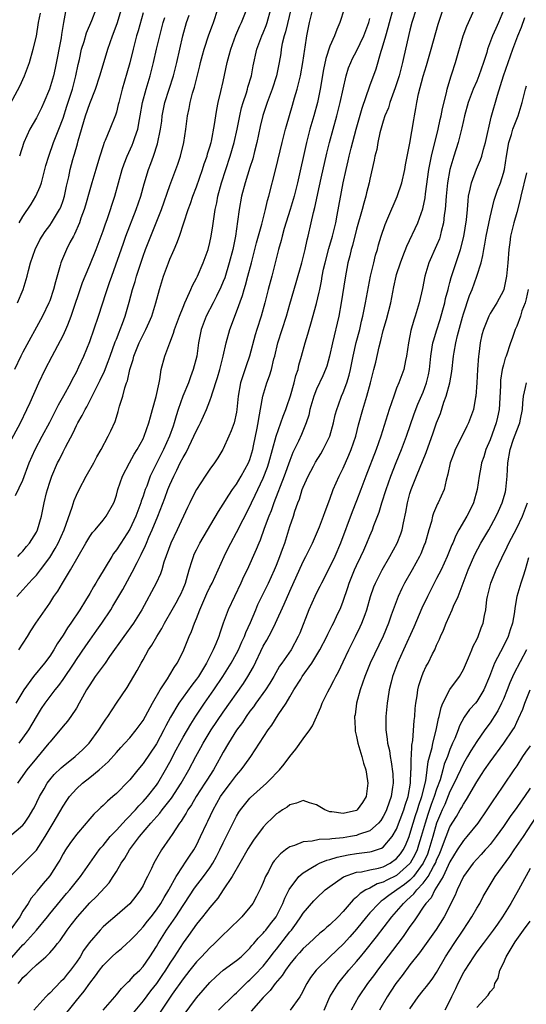
# Model space of a CAD drawing. Units: inches. Extents: x 2503930 to 2505000, y 1551000 to 1554000.
# Drawn here: x 2504841 to 2504916, y 1551540 to 1551687 of the extents above; entities that cross this region are included whole.
import ezdxf

# ---------------------------------------------------------------- set-up
doc = ezdxf.new("R2010")
doc.units = ezdxf.units.IN
doc.header["$MEASUREMENT"] = 0
doc.layers.add('LD25021551_2ft', color=54, linetype='Continuous')

msp = doc.modelspace()

# ---------------------------------------------------------------- linework, layer by layer
at = {"layer": 'LD25021551_2ft'}
for points, elevation in [([(2504839, 1551546.47), (2504841, 1551548.79), (2504841.21, 1551549), (2504843, 1551551), (2504844.65, 1551553), (2504845, 1551553.45), (2504846.61, 1551555.39), (2504847.53, 1551556.47), (2504848.01, 1551557), (2504849.63, 1551559), (2504851, 1551561), (2504852.4, 1551563), (2504852.66, 1551563.34), (2504853, 1551563.69), (2504854.09, 1551565), (2504855, 1551565.95), (2504855.95, 1551567), (2504856.44, 1551567.56), (2504857, 1551568.09), (2504857.43, 1551568.57), (2504857.84, 1551569), (2504858.37, 1551569.63), (2504859, 1551570.24), (2504859.66, 1551571), (2504861, 1551572.71), (2504861.2, 1551573), (2504862.38, 1551575), (2504863, 1551576.14), (2504863.98, 1551578.02), (2504864.51, 1551579), (2504865, 1551579.89), (2504866.14, 1551581.86), (2504866.93, 1551583.07), (2504868.22, 1551585), (2504869.61, 1551587), (2504870.95, 1551589), (2504872.21, 1551591), (2504873, 1551592.44), (2504873.29, 1551593), (2504873.81, 1551594.19), (2504874.2, 1551595), (2504874.41, 1551595.59), (2504875.1, 1551597.1), (2504875.88, 1551599), (2504876.22, 1551599.78), (2504877.78, 1551603), (2504878.7, 1551605), (2504879, 1551605.7), (2504879.52, 1551607), (2504879.9, 1551608.1), (2504880.24, 1551609), (2504881, 1551611.47), (2504881.52, 1551613), (2504881.76, 1551613.76), (2504882.2, 1551615), (2504882.43, 1551615.57), (2504882.86, 1551617), (2504883, 1551617.36), (2504883.73, 1551619), (2504884.53, 1551620.53), (2504884.86, 1551621.14), (2504885.63, 1551622.37), (2504885.99, 1551623), (2504886.99, 1551625), (2504887.55, 1551627), (2504887.81, 1551628.19), (2504888.03, 1551629), (2504888.28, 1551629.72), (2504888.75, 1551631), (2504889, 1551631.57), (2504889.52, 1551633), (2504889.87, 1551634.13), (2504890.07, 1551635), (2504890.49, 1551637), (2504890.96, 1551639.04), (2504891.47, 1551641), (2504891.75, 1551642.25), (2504891.95, 1551643), (2504892.36, 1551645), (2504893.11, 1551649), (2504893.57, 1551651), (2504893.85, 1551652.15), (2504894.11, 1551653), (2504894.29, 1551653.71), (2504894.68, 1551655), (2504895.26, 1551656.74), (2504895.69, 1551657.69), (2504897.09, 1551660.91), (2504897.76, 1551663), (2504898.23, 1551665), (2504898.34, 1551665.66), (2504899, 1551668.93), (2504899.56, 1551672.44), (2504899.66, 1551673), (2504899.89, 1551674.11), (2504900.04, 1551675), (2504900.3, 1551676.3), (2504900.98, 1551678.98), (2504901.46, 1551680.54), (2504902.19, 1551683), (2504903.23, 1551686.77), (2504903.98, 1551689)], 7670), ([(2504839.02, 1551558.98), (2504841, 1551560.93), (2504843, 1551562.96), (2504844.31, 1551565), (2504845.53, 1551567), (2504847, 1551569.56), (2504847.57, 1551570.43), (2504847.98, 1551571), (2504849, 1551572.15), (2504849.92, 1551573), (2504851, 1551573.85), (2504852.42, 1551575), (2504853.77, 1551576.23), (2504855, 1551577.62), (2504855.66, 1551578.34), (2504856.28, 1551579), (2504857, 1551579.8), (2504857.98, 1551581), (2504859, 1551582.42), (2504859.72, 1551583.72), (2504860.39, 1551585), (2504861.57, 1551587), (2504862.67, 1551588.67), (2504863, 1551589.22), (2504863.65, 1551590.35), (2504864.11, 1551591), (2504865, 1551592.76), (2504865.11, 1551593), (2504865.93, 1551595), (2504866.27, 1551595.73), (2504866.72, 1551597), (2504867, 1551597.69), (2504867.49, 1551599), (2504868.56, 1551601.44), (2504869, 1551602.37), (2504869.33, 1551603), (2504870.26, 1551605), (2504871.14, 1551607), (2504871.75, 1551608.25), (2504872.13, 1551609), (2504873, 1551610.56), (2504875, 1551614.48), (2504875.23, 1551615), (2504875.82, 1551616.18), (2504876.18, 1551617), (2504877, 1551618.72), (2504877.65, 1551620.35), (2504877.86, 1551621), (2504878.97, 1551625.03), (2504879.66, 1551627), (2504879.99, 1551628.01), (2504880.38, 1551629), (2504880.53, 1551629.47), (2504881.08, 1551631.08), (2504881.63, 1551633), (2504881.91, 1551634.09), (2504882.22, 1551635), (2504882.36, 1551635.64), (2504882.76, 1551637), (2504883.28, 1551639), (2504883.68, 1551640.32), (2504883.87, 1551641), (2504884.14, 1551641.86), (2504885, 1551644.89), (2504885.4, 1551646.6), (2504885.47, 1551647), (2504885.74, 1551648.26), (2504885.85, 1551649), (2504886.06, 1551650.06), (2504886.27, 1551651), (2504886.84, 1551653.16), (2504887.39, 1551655), (2504887.87, 1551657), (2504888.11, 1551658.11), (2504888.99, 1551663), (2504889.42, 1551665), (2504889.73, 1551666.27), (2504889.89, 1551667), (2504890.19, 1551668.19), (2504890.95, 1551671), (2504891.85, 1551674.15), (2504893, 1551677.5), (2504893.94, 1551680.06), (2504894.69, 1551682.69), (2504894.8, 1551683), (2504895, 1551683.67), (2504895.37, 1551685), (2504895.75, 1551686.25), (2504895.93, 1551687), (2504896.47, 1551689)], 7674), ([(2504899.91, 1551689), (2504899.3, 1551687), (2504899, 1551685.86), (2504898.07, 1551681.93), (2504897.88, 1551681), (2504897.36, 1551679), (2504896.79, 1551677.21), (2504895.99, 1551675), (2504895.76, 1551674.24), (2504895.25, 1551673), (2504895, 1551672.22), (2504894.49, 1551670.49), (2504894.16, 1551669), (2504894.01, 1551667.99), (2504893.75, 1551667), (2504893.64, 1551666.36), (2504893, 1551663.55), (2504892.89, 1551663), (2504892.51, 1551661.49), (2504892.4, 1551661), (2504892.07, 1551659.93), (2504891.84, 1551659), (2504891, 1551656.05), (2504890.39, 1551653.61), (2504890.19, 1551653), (2504889.97, 1551652.03), (2504889.7, 1551651), (2504889.28, 1551648.72), (2504888.7, 1551645), (2504888.32, 1551643), (2504887.38, 1551639), (2504886.96, 1551637), (2504886.52, 1551635.48), (2504886.36, 1551635), (2504885.94, 1551634.06), (2504885, 1551632.07), (2504884.58, 1551631), (2504884.01, 1551629), (2504883.83, 1551628.17), (2504883.44, 1551627), (2504882.73, 1551625.27), (2504882.28, 1551624.28), (2504881.45, 1551622.55), (2504881, 1551621.39), (2504880.16, 1551619), (2504878.61, 1551615), (2504878.19, 1551613.81), (2504877.84, 1551613), (2504877.16, 1551611.16), (2504876.56, 1551609.44), (2504876.36, 1551609), (2504875.97, 1551608.03), (2504874.58, 1551605), (2504874.07, 1551603.93), (2504873.67, 1551603), (2504871.75, 1551599), (2504871.01, 1551596.99), (2504870.49, 1551595.51), (2504870.33, 1551595), (2504869.89, 1551593.89), (2504869.5, 1551593), (2504868.48, 1551591), (2504867.29, 1551589), (2504867, 1551588.58), (2504866.31, 1551587.69), (2504864.38, 1551585), (2504863.11, 1551582.89), (2504862.41, 1551581.59), (2504862.12, 1551581), (2504861, 1551578.92), (2504859, 1551575.97), (2504858.2, 1551575), (2504857, 1551573.51), (2504856.76, 1551573.24), (2504855, 1551571.45), (2504854.48, 1551571), (2504853.67, 1551570.33), (2504853, 1551569.64), (2504852.66, 1551569.34), (2504852.32, 1551569), (2504851.62, 1551568.38), (2504850.7, 1551567.3), (2504850.47, 1551567), (2504849, 1551565.32), (2504848.02, 1551563.98), (2504847.36, 1551563), (2504847, 1551562.41), (2504846.51, 1551561.49), (2504846.22, 1551561), (2504845, 1551559.12), (2504844.03, 1551557.97), (2504843.14, 1551556.86), (2504843, 1551556.68), (2504842.22, 1551555.78), (2504841.77, 1551555), (2504841, 1551553.85), (2504840.51, 1551553), (2504839.08, 1551551)], 7672), ([(2504881.17, 1551689.17), (2504880.37, 1551685.63), (2504880.15, 1551685), (2504879.87, 1551683.87), (2504879.72, 1551683), (2504879.63, 1551682.37), (2504879.41, 1551681), (2504879, 1551679), (2504878.34, 1551677), (2504877.58, 1551675), (2504876.94, 1551673.06), (2504876.57, 1551671.43), (2504876.06, 1551669), (2504875.7, 1551667.7), (2504875.43, 1551666.57), (2504875, 1551665.29), (2504874.31, 1551663), (2504873.77, 1551661), (2504873.39, 1551659), (2504873.17, 1551657.17), (2504872.85, 1551655), (2504872.43, 1551653), (2504871.92, 1551651), (2504871.24, 1551648.76), (2504871, 1551648.17), (2504870.65, 1551647.35), (2504870.02, 1551645.98), (2504869.49, 1551645), (2504868.46, 1551643), (2504867.71, 1551641), (2504867.31, 1551639), (2504867.04, 1551637), (2504866.53, 1551635), (2504866.1, 1551633.9), (2504865.81, 1551633), (2504864.98, 1551631), (2504864.27, 1551629), (2504863.96, 1551628.04), (2504863.67, 1551627), (2504863.49, 1551626.51), (2504862.97, 1551625), (2504862.06, 1551623), (2504861.7, 1551622.3), (2504860.07, 1551619), (2504859.54, 1551617.54), (2504859.32, 1551617), (2504859, 1551616.01), (2504858.73, 1551615.27), (2504858.66, 1551615), (2504858.19, 1551613.81), (2504857.9, 1551613), (2504857, 1551611.08), (2504855.64, 1551609), (2504855, 1551607.96), (2504854.58, 1551607.42), (2504854.3, 1551607), (2504852.32, 1551603.68), (2504851.94, 1551603), (2504851.58, 1551602.42), (2504851, 1551601.41), (2504850.36, 1551600.36), (2504849.5, 1551599), (2504848.18, 1551597), (2504847.69, 1551596.31), (2504847, 1551595.18), (2504846.13, 1551593.87), (2504845.63, 1551593), (2504845, 1551592.03), (2504844.23, 1551591), (2504842.59, 1551589), (2504841.13, 1551587), (2504839.93, 1551585)], 7682), ([(2504840.07, 1551601), (2504841, 1551601.98), (2504841.88, 1551603), (2504842.43, 1551603.57), (2504843, 1551604.2), (2504843.64, 1551605), (2504845, 1551606.82), (2504845.84, 1551608.16), (2504846.28, 1551609), (2504847.17, 1551611), (2504848.36, 1551614.36), (2504848.65, 1551615.35), (2504849, 1551616.16), (2504849.4, 1551617), (2504850.45, 1551619), (2504851.6, 1551621), (2504852.09, 1551621.91), (2504852.73, 1551623), (2504853.79, 1551625), (2504854.18, 1551625.82), (2504854.8, 1551627.2), (2504855, 1551627.87), (2504855.29, 1551628.71), (2504855.49, 1551629.49), (2504855.95, 1551631), (2504856.26, 1551632.26), (2504856.53, 1551633), (2504856.67, 1551633.33), (2504857.01, 1551635), (2504857.49, 1551636.51), (2504857.6, 1551637), (2504858.42, 1551639), (2504859, 1551640.22), (2504859.28, 1551640.72), (2504859.42, 1551641), (2504859.91, 1551642.09), (2504860.3, 1551643), (2504860.92, 1551645), (2504861.45, 1551647), (2504862.07, 1551649), (2504862.8, 1551651), (2504863, 1551651.52), (2504863.47, 1551652.53), (2504863.66, 1551653), (2504864.08, 1551653.92), (2504864.45, 1551655), (2504865.75, 1551659), (2504866.1, 1551659.9), (2504866.47, 1551661), (2504867, 1551662.39), (2504867.89, 1551665), (2504868.15, 1551665.85), (2504868.58, 1551667), (2504868.66, 1551667.34), (2504869, 1551668.37), (2504869.19, 1551669), (2504869.24, 1551669.24), (2504869.7, 1551671.7), (2504869.88, 1551673), (2504870.03, 1551673.97), (2504870.26, 1551675), (2504870.67, 1551676.67), (2504871, 1551678.15), (2504871.6, 1551681), (2504871.91, 1551682.09), (2504872.13, 1551683), (2504872.9, 1551685.1), (2504873.5, 1551686.5), (2504873.75, 1551687), (2504874.53, 1551689)], 7686), ([(2504840.19, 1551645), (2504841.03, 1551647), (2504841.62, 1551649), (2504841.82, 1551649.82), (2504842.14, 1551651), (2504842.82, 1551653), (2504843.54, 1551654.46), (2504843.87, 1551655), (2504844.32, 1551655.68), (2504845, 1551656.57), (2504845.28, 1551657), (2504846.48, 1551659), (2504846.65, 1551659.35), (2504847, 1551660.31), (2504847.22, 1551661), (2504847.53, 1551662.47), (2504847.86, 1551663.86), (2504848.09, 1551665), (2504848.48, 1551666.48), (2504848.62, 1551667), (2504848.72, 1551667.28), (2504849.17, 1551668.83), (2504849.29, 1551669.29), (2504850.36, 1551673), (2504851, 1551674.85), (2504851.87, 1551677), (2504852.52, 1551679), (2504853, 1551680.66), (2504853.73, 1551683), (2504854.43, 1551685), (2504855.13, 1551686.87), (2504855.78, 1551689)], 7696), ([(2504889.15, 1551689), (2504888.48, 1551687), (2504888.02, 1551685.98), (2504887.67, 1551685), (2504887, 1551683.46), (2504886.4, 1551681.6), (2504886.06, 1551679.94), (2504885.56, 1551677), (2504885.12, 1551675), (2504884.58, 1551673), (2504884.01, 1551671), (2504883.5, 1551669), (2504882.12, 1551663), (2504881.62, 1551661), (2504881.05, 1551659), (2504880.16, 1551656.16), (2504879.83, 1551655), (2504879.68, 1551654.32), (2504879.3, 1551653), (2504878.82, 1551651), (2504878.3, 1551649), (2504877.77, 1551647), (2504877.26, 1551645), (2504876.71, 1551643), (2504876.04, 1551641), (2504875.8, 1551640.2), (2504874.95, 1551637), (2504874.43, 1551635.57), (2504873.89, 1551633.89), (2504873.59, 1551633), (2504873.24, 1551631), (2504873.06, 1551629), (2504873, 1551628.63), (2504872.63, 1551627), (2504872.21, 1551625.79), (2504871.83, 1551625), (2504871, 1551623.11), (2504870.94, 1551623), (2504870.22, 1551621.78), (2504869.69, 1551621), (2504869, 1551620.07), (2504868.31, 1551619), (2504867, 1551617.03), (2504866.31, 1551615.69), (2504865.99, 1551615), (2504865.66, 1551614.34), (2504864.12, 1551611), (2504863.17, 1551609), (2504862.13, 1551606.13), (2504861.81, 1551605), (2504861.62, 1551604.38), (2504860.97, 1551603), (2504858.79, 1551599), (2504857.54, 1551597), (2504856.1, 1551595), (2504853.98, 1551591.98), (2504853.31, 1551591), (2504851.83, 1551589), (2504851, 1551587.76), (2504850.72, 1551587.28), (2504850.52, 1551587), (2504849.92, 1551585.92), (2504849.44, 1551585), (2504849, 1551584.25), (2504848.18, 1551583), (2504847.68, 1551582.32), (2504847, 1551581.55), (2504846.57, 1551581), (2504845, 1551579.17), (2504844.88, 1551579), (2504843, 1551576.77), (2504841.56, 1551575), (2504841, 1551574.15), (2504840.19, 1551573)], 7678), ([(2504840.22, 1551607), (2504840.6, 1551607.4), (2504841, 1551607.76), (2504841.53, 1551608.47), (2504841.99, 1551609), (2504843, 1551610.63), (2504843.18, 1551611), (2504843.76, 1551613), (2504843.99, 1551614.01), (2504844.18, 1551615), (2504844.54, 1551616.54), (2504844.66, 1551617), (2504845, 1551618.11), (2504845.31, 1551619), (2504846.18, 1551621), (2504846.46, 1551621.54), (2504847, 1551622.65), (2504847.13, 1551622.87), (2504847.37, 1551623.37), (2504848.5, 1551625.5), (2504849, 1551626.61), (2504849.21, 1551627), (2504849.89, 1551628.11), (2504850.32, 1551629), (2504850.58, 1551629.42), (2504851.73, 1551631.73), (2504852.59, 1551633.41), (2504853.24, 1551634.76), (2504853.79, 1551636.21), (2504854.05, 1551637), (2504854.83, 1551639.17), (2504855, 1551639.57), (2504855.4, 1551640.6), (2504855.57, 1551641), (2504855.91, 1551641.91), (2504856.29, 1551643), (2504856.9, 1551645.1), (2504857.42, 1551647), (2504857.79, 1551648.21), (2504858.02, 1551649), (2504858.5, 1551650.5), (2504859, 1551651.98), (2504859.37, 1551653), (2504860.15, 1551655), (2504860.97, 1551657), (2504861.75, 1551659), (2504863, 1551662.58), (2504863.92, 1551665), (2504864.2, 1551665.8), (2504864.59, 1551667), (2504865.09, 1551669), (2504865.41, 1551671), (2504865.65, 1551673), (2504865.89, 1551674.11), (2504866.05, 1551675), (2504866.4, 1551676.4), (2504866.69, 1551677.31), (2504867.49, 1551680.51), (2504867.6, 1551681), (2504867.89, 1551682.11), (2504868.14, 1551683), (2504868.85, 1551685.15), (2504869.38, 1551686.62), (2504869.53, 1551687), (2504870.21, 1551689)], 7688), ([(2504840.29, 1551543), (2504840.63, 1551543.37), (2504841, 1551543.88), (2504841.6, 1551544.4), (2504842.19, 1551545), (2504843, 1551545.76), (2504844.42, 1551547), (2504845, 1551547.58), (2504845.67, 1551548.33), (2504846.15, 1551549), (2504846.55, 1551549.45), (2504847.62, 1551551), (2504848.24, 1551551.77), (2504849.18, 1551553), (2504851, 1551555.06), (2504852, 1551556), (2504853.92, 1551558.08), (2504854.54, 1551559), (2504855, 1551559.75), (2504855.72, 1551561), (2504856.24, 1551561.76), (2504856.95, 1551563), (2504858.48, 1551565), (2504860.16, 1551567), (2504861.5, 1551568.5), (2504861.86, 1551569), (2504863.25, 1551570.75), (2504864.7, 1551573), (2504865.84, 1551575), (2504866.9, 1551577), (2504867.66, 1551578.34), (2504868.01, 1551579), (2504869.22, 1551581), (2504871, 1551583.67), (2504874.03, 1551587.97), (2504874.7, 1551589), (2504875.54, 1551590.46), (2504877, 1551593.52), (2504877.55, 1551594.46), (2504878.24, 1551595.76), (2504878.85, 1551597), (2504880.17, 1551599.83), (2504881, 1551601.77), (2504883, 1551606.25), (2504883.39, 1551607), (2504884.38, 1551609), (2504885, 1551610.39), (2504885.43, 1551611.43), (2504886.02, 1551613), (2504886.27, 1551613.73), (2504887, 1551615.59), (2504887.51, 1551617), (2504888.37, 1551619), (2504889, 1551620.24), (2504889.85, 1551622.15), (2504890.21, 1551623), (2504890.87, 1551625), (2504891.3, 1551626.7), (2504891.92, 1551629), (2504892.53, 1551631), (2504893.1, 1551633), (2504893.61, 1551635), (2504893.89, 1551636.11), (2504894.39, 1551638.39), (2504894.65, 1551639.35), (2504895, 1551640.87), (2504895.48, 1551642.52), (2504896.11, 1551645), (2504896.59, 1551647.41), (2504896.94, 1551649), (2504897, 1551649.22), (2504897.57, 1551651), (2504897.93, 1551651.93), (2504898.51, 1551653.49), (2504900.18, 1551657), (2504900.93, 1551659.07), (2504901.26, 1551660.74), (2504901.33, 1551661.33), (2504901.84, 1551665), (2504902.01, 1551665.99), (2504902.22, 1551667), (2504903.23, 1551671), (2504903.53, 1551672.47), (2504903.66, 1551673), (2504903.87, 1551674.13), (2504904.49, 1551676.49), (2504904.59, 1551677), (2504905.14, 1551678.86), (2504905.29, 1551679.29), (2504905.83, 1551681), (2504906.97, 1551685), (2504907.52, 1551686.48), (2504908.69, 1551689)], 7668), ([(2504840.4, 1551593), (2504841.69, 1551595), (2504842.17, 1551595.83), (2504842.93, 1551597), (2504845, 1551600.01), (2504845.63, 1551601), (2504846.2, 1551601.8), (2504846.91, 1551603), (2504848.14, 1551605), (2504849.25, 1551607), (2504850.41, 1551609), (2504851, 1551609.98), (2504851.43, 1551610.57), (2504851.82, 1551611), (2504853, 1551612.42), (2504853.47, 1551613), (2504854.6, 1551615), (2504854.71, 1551615.29), (2504855, 1551616.16), (2504855.23, 1551617), (2504855.91, 1551619), (2504856.96, 1551621), (2504857.68, 1551622.32), (2504858.11, 1551623), (2504859, 1551624.61), (2504859.18, 1551625), (2504859.88, 1551627), (2504860.1, 1551627.9), (2504860.43, 1551629), (2504860.97, 1551630.97), (2504861.4, 1551633), (2504861.53, 1551633.53), (2504861.73, 1551635), (2504862.24, 1551637), (2504863, 1551639), (2504863.57, 1551640.43), (2504863.72, 1551641), (2504864.45, 1551643), (2504865, 1551644.37), (2504865.27, 1551645), (2504865.53, 1551645.53), (2504866.16, 1551647), (2504866.39, 1551647.61), (2504867, 1551648.69), (2504867.15, 1551649), (2504868.03, 1551651), (2504868.74, 1551653), (2504869, 1551654.03), (2504869.2, 1551655), (2504869.45, 1551656.55), (2504869.59, 1551657.59), (2504869.82, 1551659), (2504870.04, 1551659.96), (2504870.21, 1551661), (2504870.73, 1551663), (2504871.38, 1551665), (2504872.06, 1551667), (2504872.66, 1551669), (2504873.11, 1551671), (2504873.49, 1551673), (2504873.77, 1551674.23), (2504873.98, 1551675), (2504874.48, 1551676.48), (2504874.63, 1551677), (2504874.7, 1551677.3), (2504875.23, 1551679), (2504875.51, 1551680.49), (2504876.05, 1551683), (2504876.79, 1551685), (2504877, 1551685.46), (2504877.45, 1551686.55), (2504877.6, 1551687), (2504878.14, 1551689)], 7684), ([(2504840.43, 1551657), (2504841, 1551657.92), (2504842.23, 1551659.77), (2504842.93, 1551661), (2504843.57, 1551662.43), (2504843.75, 1551663), (2504844.43, 1551665.57), (2504844.85, 1551667), (2504845.59, 1551669), (2504846.39, 1551671), (2504847, 1551672.69), (2504847.56, 1551674.45), (2504848.41, 1551677), (2504848.94, 1551679), (2504849.27, 1551680.73), (2504849.45, 1551681.45), (2504849.78, 1551683), (2504850.16, 1551684.16), (2504850.54, 1551685.46), (2504851.3, 1551687.3), (2504851.97, 1551689)], 7698), ([(2504840.44, 1551579), (2504841, 1551579.74), (2504841.87, 1551581), (2504843, 1551582.97), (2504843.79, 1551584.21), (2504844.33, 1551585), (2504845.83, 1551587), (2504846.35, 1551587.65), (2504847, 1551588.54), (2504848.68, 1551591), (2504849, 1551591.52), (2504850.41, 1551593.59), (2504851, 1551594.44), (2504852.08, 1551595.93), (2504852.82, 1551597), (2504854.15, 1551599), (2504854.48, 1551599.52), (2504855.23, 1551600.77), (2504855.96, 1551602.04), (2504857.38, 1551604.62), (2504858.1, 1551606.1), (2504858.72, 1551607.28), (2504859.36, 1551608.64), (2504859.49, 1551609), (2504859.86, 1551609.86), (2504860.38, 1551611), (2504861.21, 1551613), (2504862.26, 1551615.74), (2504862.71, 1551617), (2504863, 1551617.71), (2504863.59, 1551619), (2504864.08, 1551619.92), (2504864.58, 1551621), (2504865, 1551621.84), (2504865.44, 1551622.56), (2504866.24, 1551624.24), (2504866.63, 1551625), (2504867, 1551625.86), (2504867.4, 1551626.6), (2504867.6, 1551627), (2504868.49, 1551629), (2504869, 1551630.29), (2504869.25, 1551631), (2504869.34, 1551631.34), (2504870.17, 1551633.83), (2504870.5, 1551635), (2504870.59, 1551635.41), (2504871.02, 1551637.02), (2504871.44, 1551639), (2504871.99, 1551641), (2504873, 1551643.66), (2504873.89, 1551646.11), (2504874.14, 1551647), (2504874.36, 1551647.64), (2504874.72, 1551649), (2504875.25, 1551651), (2504876.01, 1551653.99), (2504876.79, 1551656.79), (2504877.34, 1551659), (2504877.65, 1551660.35), (2504877.84, 1551661), (2504878.91, 1551665.09), (2504879.83, 1551669), (2504880.34, 1551671), (2504880.48, 1551671.52), (2504881.4, 1551674.6), (2504881.71, 1551675.71), (2504882.09, 1551677), (2504882.43, 1551678.43), (2504882.58, 1551679), (2504882.95, 1551681), (2504883.24, 1551683), (2504883.3, 1551683.3), (2504883.55, 1551685), (2504883.96, 1551687), (2504884.46, 1551689)], 7680), ([(2504913, 1551688.82), (2504912.29, 1551687), (2504911.88, 1551686.12), (2504911.39, 1551685), (2504910.64, 1551683), (2504910.5, 1551682.5), (2504910, 1551681), (2504909.3, 1551679), (2504909, 1551678.23), (2504908.49, 1551677), (2504907.74, 1551675), (2504907.16, 1551673), (2504907, 1551672.31), (2504906.78, 1551671.22), (2504906.62, 1551670.62), (2504906.23, 1551669), (2504905.59, 1551667), (2504905, 1551665), (2504904.65, 1551663), (2504904.45, 1551661), (2504904.35, 1551659.65), (2504904.28, 1551659), (2504904.15, 1551658.15), (2504904.03, 1551657), (2504903.68, 1551655.68), (2504903.55, 1551655), (2504903.42, 1551654.58), (2504903, 1551653.61), (2504901.82, 1551651), (2504901.24, 1551649), (2504900.87, 1551647.13), (2504900.39, 1551645), (2504899.8, 1551643), (2504899.59, 1551642.41), (2504899.15, 1551640.85), (2504899, 1551640.04), (2504898.78, 1551639), (2504898.5, 1551637), (2504898.34, 1551636.34), (2504898.07, 1551635), (2504897.32, 1551633), (2504897, 1551632.19), (2504896.57, 1551631), (2504895.9, 1551629), (2504894.64, 1551625), (2504893.95, 1551623), (2504892.38, 1551619), (2504891.65, 1551617), (2504891, 1551615.31), (2504890.33, 1551613.67), (2504888.59, 1551609), (2504887.73, 1551607), (2504887, 1551605.44), (2504885.73, 1551603), (2504885.5, 1551602.5), (2504885, 1551601.54), (2504884.74, 1551601), (2504883.85, 1551599), (2504882.49, 1551595.51), (2504882.26, 1551595), (2504881.17, 1551593), (2504879.82, 1551591), (2504879.47, 1551590.53), (2504878.6, 1551589), (2504878, 1551588), (2504877.34, 1551587), (2504875.91, 1551585), (2504875.54, 1551584.46), (2504875, 1551583.78), (2504874.44, 1551583), (2504873.88, 1551582.12), (2504873, 1551580.95), (2504871.78, 1551579), (2504871, 1551577.66), (2504870.65, 1551577), (2504869.54, 1551575), (2504868.54, 1551573.46), (2504868.26, 1551573), (2504866.95, 1551571), (2504866.24, 1551569.76), (2504865.7, 1551569), (2504865.47, 1551568.53), (2504865, 1551567.82), (2504864.69, 1551567.31), (2504864.44, 1551567), (2504863.34, 1551565.34), (2504863, 1551564.8), (2504861.77, 1551563), (2504861, 1551561.72), (2504860.59, 1551561), (2504860.24, 1551560.24), (2504859.64, 1551559), (2504859.42, 1551558.58), (2504859, 1551557.68), (2504858.62, 1551557), (2504857.92, 1551556.08), (2504857, 1551554.93), (2504854.77, 1551553), (2504853.8, 1551552.2), (2504853, 1551551.48), (2504852.55, 1551551), (2504850.92, 1551549.08), (2504850.09, 1551547.91), (2504849.55, 1551547), (2504849, 1551546.18), (2504848.14, 1551545), (2504847.63, 1551544.37), (2504847, 1551543.6), (2504846.69, 1551543.31), (2504845, 1551541.54), (2504844.7, 1551541.3), (2504844.42, 1551541), (2504842.65, 1551539)], 7666), ([(2504839, 1551623.95), (2504840.61, 1551627), (2504841.58, 1551629), (2504842.08, 1551630.08), (2504843.37, 1551633), (2504844.32, 1551635), (2504845.35, 1551637), (2504846.63, 1551639.37), (2504847, 1551640.09), (2504847.43, 1551641), (2504847.7, 1551641.7), (2504848.24, 1551643), (2504849.94, 1551648.06), (2504850.31, 1551649), (2504851, 1551650.63), (2504851.95, 1551653), (2504852.72, 1551655), (2504853, 1551655.79), (2504853.3, 1551656.7), (2504853.65, 1551657.65), (2504854.77, 1551661), (2504855.88, 1551665), (2504856.17, 1551665.83), (2504856.61, 1551667), (2504857.37, 1551668.63), (2504857.51, 1551669), (2504857.75, 1551669.75), (2504858.19, 1551671), (2504858.45, 1551672.45), (2504858.57, 1551673), (2504858.91, 1551675), (2504859.44, 1551677), (2504860.06, 1551679), (2504860.57, 1551681), (2504861.01, 1551683), (2504861.5, 1551685), (2504862.03, 1551687), (2504862.25, 1551687.75)], 7692), ([(2504839, 1551565.02), (2504841, 1551566.72), (2504841.22, 1551567), (2504841.95, 1551568.05), (2504842.5, 1551569), (2504842.67, 1551569.33), (2504843.49, 1551571), (2504844.15, 1551572.15), (2504844.62, 1551573), (2504845, 1551573.51), (2504845.68, 1551574.32), (2504846.7, 1551575.3), (2504847, 1551575.57), (2504848.84, 1551577), (2504849.95, 1551578.05), (2504850.9, 1551579), (2504852.36, 1551581), (2504853, 1551582), (2504853.4, 1551582.6), (2504853.71, 1551583), (2504855, 1551584.98), (2504856.63, 1551587.37), (2504858.11, 1551589.89), (2504858.71, 1551591), (2504859, 1551591.5), (2504859.82, 1551593), (2504860.31, 1551593.69), (2504861.05, 1551595), (2504861.8, 1551596.2), (2504862.21, 1551597), (2504863.34, 1551599), (2504863.96, 1551600.04), (2504864.48, 1551601), (2504864.65, 1551601.35), (2504865, 1551602.13), (2504865.35, 1551603), (2504865.51, 1551603.51), (2504865.91, 1551605), (2504866.36, 1551606.36), (2504866.54, 1551607), (2504866.68, 1551607.32), (2504867, 1551608), (2504867.51, 1551609), (2504870.29, 1551613.71), (2504871, 1551614.8), (2504871.83, 1551616.17), (2504872.4, 1551617), (2504873, 1551617.81), (2504873.72, 1551619), (2504874.8, 1551621), (2504875, 1551621.53), (2504875.43, 1551623), (2504875.56, 1551623.56), (2504875.86, 1551625), (2504876.04, 1551625.96), (2504876.26, 1551627), (2504876.34, 1551627.66), (2504876.95, 1551631), (2504877.55, 1551633), (2504877.95, 1551634.05), (2504878.23, 1551635), (2504878.62, 1551636.62), (2504878.74, 1551637), (2504879.21, 1551639), (2504880.48, 1551643), (2504881, 1551644.81), (2504881.96, 1551648.04), (2504882.79, 1551651), (2504883.27, 1551653), (2504883.57, 1551654.43), (2504883.73, 1551655), (2504884.2, 1551657), (2504884.54, 1551658.54), (2504884.74, 1551659.26), (2504885.46, 1551662.54), (2504885.69, 1551663.69), (2504886.55, 1551667.45), (2504886.93, 1551669), (2504888.05, 1551673), (2504888.56, 1551675), (2504889.45, 1551679), (2504889.81, 1551680.19), (2504890.13, 1551681), (2504890.41, 1551681.59), (2504891, 1551682.7), (2504892.07, 1551685), (2504892.83, 1551687), (2504893, 1551687.62)], 7676), ([(2504839.12, 1551674.88), (2504840.52, 1551677.48), (2504841.25, 1551679), (2504841.98, 1551681), (2504842.55, 1551683), (2504843, 1551684.96), (2504843.33, 1551687), (2504843.61, 1551688.39)], 7702), ([(2504859, 1551688.47), (2504858.25, 1551685.75), (2504858.02, 1551685), (2504857.49, 1551683), (2504857, 1551680.98), (2504856.58, 1551679.42), (2504855.87, 1551677), (2504855.35, 1551675), (2504855.29, 1551674.71), (2504855, 1551673.59), (2504854.87, 1551673.13), (2504854.03, 1551671), (2504853.33, 1551669.33), (2504853.18, 1551669), (2504853, 1551668.52), (2504852.51, 1551667), (2504852.15, 1551665.85), (2504851.92, 1551665), (2504851.34, 1551663), (2504851, 1551661.91), (2504850.36, 1551659.64), (2504850.16, 1551659), (2504849.66, 1551657.67), (2504849.45, 1551657), (2504848.72, 1551655.28), (2504848.55, 1551655), (2504848.04, 1551654.04), (2504847.53, 1551653), (2504846.77, 1551651.23), (2504846.68, 1551651), (2504846.58, 1551650.58), (2504845.85, 1551648.15), (2504845.58, 1551647), (2504845, 1551645.29), (2504844.89, 1551645), (2504843.91, 1551643), (2504841, 1551637.59), (2504840.7, 1551637), (2504839.71, 1551635)], 7694), ([(2504839.88, 1551616.12), (2504841, 1551618.43), (2504841.95, 1551621), (2504842.84, 1551623), (2504843.88, 1551625), (2504845, 1551627.1), (2504845.96, 1551629), (2504846.3, 1551629.7), (2504847.13, 1551631.13), (2504848.16, 1551633), (2504848.43, 1551633.57), (2504849, 1551634.59), (2504849.39, 1551635.39), (2504850.13, 1551637), (2504851, 1551639.22), (2504852.32, 1551643), (2504853.47, 1551646.53), (2504853.61, 1551647), (2504853.98, 1551648.02), (2504854.31, 1551649), (2504856.04, 1551653.96), (2504856.42, 1551655), (2504857.97, 1551659), (2504858.64, 1551661), (2504859.15, 1551662.85), (2504859.81, 1551665), (2504860.14, 1551665.86), (2504860.55, 1551667), (2504861.18, 1551668.82), (2504861.63, 1551671), (2504861.79, 1551672.21), (2504861.88, 1551673), (2504862.26, 1551675), (2504863.56, 1551679), (2504864.04, 1551681), (2504864.49, 1551683), (2504864.98, 1551685), (2504865.53, 1551687), (2504865.91, 1551688.09)], 7690), ([(2504847.35, 1551688.65), (2504847.09, 1551687), (2504846.78, 1551685.22), (2504846.7, 1551684.7), (2504845.83, 1551680.17), (2504845.56, 1551679), (2504844.98, 1551677.02), (2504844.11, 1551675), (2504843.76, 1551674.24), (2504843, 1551672.73), (2504842.04, 1551671), (2504841.11, 1551669), (2504840.49, 1551667)], 7700), ([(2504846.59, 1551537.4), (2504849, 1551540.42), (2504849.47, 1551541), (2504850.17, 1551541.83), (2504851, 1551543.06), (2504851.87, 1551544.13), (2504852.48, 1551545), (2504853, 1551545.67), (2504854.33, 1551547), (2504855, 1551547.64), (2504855.75, 1551548.25), (2504856.58, 1551549), (2504857, 1551549.36), (2504857.8, 1551550.2), (2504858.54, 1551551), (2504859, 1551551.47), (2504859.67, 1551552.33), (2504860.22, 1551553), (2504861, 1551554.01), (2504861.67, 1551555), (2504862.14, 1551555.86), (2504862.84, 1551557), (2504862.89, 1551557.11), (2504863.95, 1551559), (2504865, 1551560.61), (2504865.27, 1551561), (2504865.95, 1551562.05), (2504866.59, 1551563), (2504867, 1551563.73), (2504867.63, 1551565), (2504868.57, 1551567), (2504868.71, 1551567.29), (2504869.5, 1551569), (2504870.61, 1551571), (2504871, 1551571.57), (2504872.09, 1551573), (2504873, 1551574.22), (2504873.37, 1551574.63), (2504873.69, 1551575), (2504874.25, 1551575.75), (2504875.16, 1551577), (2504877.74, 1551581), (2504878.28, 1551581.72), (2504879.26, 1551583.26), (2504880.43, 1551585), (2504881, 1551585.94), (2504881.61, 1551587), (2504882.62, 1551588.62), (2504882.86, 1551589), (2504884.27, 1551591), (2504885.49, 1551593), (2504886.53, 1551595), (2504886.67, 1551595.33), (2504887.33, 1551596.66), (2504887.52, 1551597), (2504888.01, 1551598.01), (2504888.64, 1551599.36), (2504889, 1551600.29), (2504889.69, 1551602.31), (2504889.89, 1551603), (2504890.7, 1551605), (2504891, 1551605.65), (2504891.66, 1551607), (2504892.07, 1551607.93), (2504892.56, 1551609), (2504893, 1551610.1), (2504893.39, 1551611), (2504893.6, 1551611.6), (2504894.39, 1551613.61), (2504894.78, 1551615), (2504895.41, 1551617), (2504896.11, 1551619), (2504896.93, 1551621.07), (2504897.73, 1551623), (2504898.47, 1551625), (2504899.65, 1551628.35), (2504900.2, 1551629.8), (2504901, 1551631.62), (2504901.5, 1551633), (2504901.78, 1551634.22), (2504901.91, 1551635), (2504902.11, 1551637), (2504902.35, 1551638.35), (2504902.45, 1551639), (2504902.56, 1551639.44), (2504903, 1551640.8), (2504903.52, 1551642.48), (2504903.94, 1551643.94), (2504904.22, 1551645), (2504904.35, 1551645.65), (2504904.73, 1551647), (2504904.77, 1551647.23), (2504905, 1551648.04), (2504905.19, 1551648.81), (2504906.37, 1551652.37), (2504906.6, 1551653), (2504907.06, 1551654.94), (2504907.45, 1551657.45), (2504907.6, 1551659), (2504907.7, 1551660.3), (2504907.79, 1551661), (2504908.03, 1551662.03), (2504908.2, 1551663), (2504908.97, 1551665.03), (2504909.58, 1551666.42), (2504909.77, 1551667), (2504910.04, 1551668.04), (2504910.32, 1551669), (2504911.18, 1551672.82), (2504912.11, 1551676.11), (2504913, 1551679), (2504914.43, 1551683), (2504915.18, 1551685), (2504915.71, 1551686.29), (2504916.22, 1551687.78)], 7664), ([(2504853.01, 1551539), (2504854.76, 1551541), (2504855, 1551541.29), (2504855.74, 1551542.26), (2504856.53, 1551543), (2504856.76, 1551543.24), (2504857, 1551543.44), (2504857.72, 1551544.28), (2504858.52, 1551545), (2504859, 1551545.51), (2504860.02, 1551547), (2504861, 1551548.54), (2504861.26, 1551549), (2504862.53, 1551551), (2504863.91, 1551553), (2504865, 1551554.68), (2504865.23, 1551555), (2504866.73, 1551557.27), (2504868.04, 1551559), (2504869, 1551560.34), (2504869.44, 1551561), (2504870, 1551562), (2504870.5, 1551563), (2504871, 1551564.08), (2504872.63, 1551567.37), (2504873, 1551568.08), (2504873.34, 1551568.66), (2504873.58, 1551569), (2504875, 1551570.76), (2504875.12, 1551570.88), (2504877.51, 1551573), (2504878.26, 1551573.74), (2504879, 1551574.56), (2504879.22, 1551574.78), (2504879.43, 1551575), (2504880.13, 1551575.87), (2504881, 1551577.02), (2504881.91, 1551578.09), (2504883, 1551579.67), (2504883.98, 1551581), (2504884.4, 1551581.6), (2504885.62, 1551584.38), (2504885.85, 1551585), (2504886.71, 1551586.71), (2504887, 1551587.23), (2504887.61, 1551588.39), (2504887.89, 1551589), (2504888.29, 1551589.71), (2504889, 1551591.18), (2504889.83, 1551593), (2504890.82, 1551595), (2504891.56, 1551596.44), (2504891.81, 1551597), (2504892.28, 1551598.28), (2504892.56, 1551599), (2504893.11, 1551601), (2504893.58, 1551602.42), (2504893.82, 1551603), (2504894.82, 1551605), (2504895.98, 1551607), (2504897.1, 1551609), (2504897.63, 1551610.37), (2504897.83, 1551611), (2504898.02, 1551612.02), (2504898.36, 1551613.64), (2504898.61, 1551615), (2504899, 1551616.4), (2504899.19, 1551617), (2504899.98, 1551619), (2504901.43, 1551622.57), (2504902.49, 1551625.51), (2504903, 1551626.99), (2504903.57, 1551628.43), (2504904.1, 1551630.1), (2504904.44, 1551631), (2504904.97, 1551633), (2504905.28, 1551634.72), (2504905.53, 1551637), (2504905.62, 1551637.62), (2504905.87, 1551639), (2504906.11, 1551640.11), (2504906.85, 1551642.85), (2504907, 1551643.37), (2504907.93, 1551646.07), (2504908.3, 1551647), (2504909.03, 1551648.97), (2504909.67, 1551651), (2504909.93, 1551652.07), (2504910.06, 1551653), (2504910.21, 1551653.79), (2504910.4, 1551655), (2504911, 1551657.81), (2504911.62, 1551660.38), (2504912.13, 1551661.87), (2504912.56, 1551663), (2504913, 1551664.41), (2504913.15, 1551665), (2504913.48, 1551667), (2504913.84, 1551669), (2504914.23, 1551670.23), (2504914.43, 1551671), (2504915.2, 1551673), (2504915.81, 1551675), (2504916.3, 1551677), (2504916.46, 1551677.54)], 7662), ([(2504916.47, 1551664.47), (2504915.61, 1551661), (2504915.51, 1551660.49), (2504915, 1551658.51), (2504914.58, 1551657), (2504914.09, 1551655), (2504913.96, 1551654.04), (2504913.8, 1551653), (2504913.65, 1551651), (2504913.46, 1551649), (2504913.06, 1551647), (2504913, 1551646.85), (2504912.03, 1551645), (2504911, 1551643.38), (2504910.8, 1551643), (2504910.01, 1551641), (2504909.79, 1551640.21), (2504909.51, 1551639), (2504909.3, 1551637.3), (2504909.25, 1551637), (2504909.12, 1551635), (2504909.04, 1551633), (2504908.88, 1551631), (2504908.84, 1551630.84), (2504908.5, 1551629), (2504907.79, 1551627), (2504907.51, 1551626.49), (2504906.65, 1551624.64), (2504905.8, 1551623), (2504905.57, 1551622.43), (2504905.04, 1551621), (2504904.7, 1551619.3), (2504904.43, 1551618.43), (2504904.13, 1551617), (2504903.24, 1551615), (2504903.15, 1551614.85), (2504902.53, 1551613.47), (2504902.4, 1551613), (2504902.21, 1551612.21), (2504901.83, 1551611), (2504901.26, 1551609), (2504901.19, 1551608.81), (2504900.61, 1551607.39), (2504900.42, 1551607), (2504899.33, 1551605), (2504898.2, 1551603), (2504897.8, 1551602.2), (2504897.25, 1551601), (2504896.61, 1551599.39), (2504896.2, 1551598.2), (2504895.76, 1551597), (2504894.96, 1551595.04), (2504893.05, 1551591), (2504892.22, 1551589), (2504891.52, 1551587), (2504890.99, 1551585), (2504890.77, 1551583.23), (2504890.71, 1551583), (2504890.78, 1551581.22), (2504890.77, 1551581), (2504890.8, 1551580.8), (2504891, 1551579.99), (2504891.19, 1551579), (2504891.79, 1551577), (2504892.02, 1551576.02), (2504892.37, 1551575), (2504892.66, 1551573.34), (2504892.69, 1551573), (2504892.63, 1551572.63), (2504892.44, 1551571), (2504891.89, 1551570.11), (2504891.1, 1551569), (2504891.04, 1551568.96), (2504891, 1551568.93), (2504889, 1551568.45), (2504887.3, 1551568.7), (2504887, 1551568.72), (2504886.24, 1551569), (2504885, 1551569.75), (2504883.93, 1551570.07), (2504883, 1551570.39), (2504882.01, 1551569.99), (2504881, 1551569.77), (2504880.58, 1551569.42), (2504879.89, 1551569), (2504879.37, 1551568.63), (2504879, 1551568.39), (2504878.28, 1551567.72), (2504877.55, 1551567), (2504877, 1551566.42), (2504875.54, 1551564.46), (2504875, 1551563.63), (2504874.76, 1551563.24), (2504873.5, 1551561), (2504872.33, 1551559), (2504870.98, 1551557), (2504870.21, 1551555.79), (2504869, 1551554.37), (2504867.93, 1551553), (2504867, 1551551.87), (2504865.81, 1551550.19), (2504865, 1551549.09), (2504863.66, 1551547), (2504863, 1551546.01), (2504862.38, 1551545), (2504861.83, 1551544.17), (2504861, 1551543), (2504860.11, 1551541.89), (2504859, 1551540.41), (2504857, 1551537.98)], 7660), ([(2504916.73, 1551647), (2504916.41, 1551645.59), (2504916.25, 1551645), (2504915.79, 1551643.79), (2504915.55, 1551643), (2504915, 1551641.49), (2504914.77, 1551641), (2504914.33, 1551639.67), (2504914.07, 1551639), (2504913.4, 1551637), (2504913.28, 1551636.72), (2504913, 1551635.71), (2504912.84, 1551635), (2504912.58, 1551633.42), (2504912.56, 1551632.56), (2504912.35, 1551629), (2504912.12, 1551627.88), (2504911.92, 1551627), (2504911, 1551624.45), (2504910.36, 1551623), (2504910.05, 1551621.94), (2504909.7, 1551621), (2504909.62, 1551620.38), (2504909.35, 1551619), (2504909.08, 1551617), (2504908.53, 1551615), (2504908.03, 1551613.97), (2504907.53, 1551613), (2504906.35, 1551611), (2504905.86, 1551610.14), (2504905.42, 1551609), (2504905.28, 1551608.72), (2504904.6, 1551607), (2504903.68, 1551605), (2504903, 1551603.66), (2504901.61, 1551601), (2504900.78, 1551599.22), (2504899.59, 1551596.41), (2504898.01, 1551593), (2504897.11, 1551591), (2504896.4, 1551589), (2504896.17, 1551588.17), (2504895.9, 1551587), (2504895.66, 1551585.66), (2504895.57, 1551585), (2504895.37, 1551583), (2504895.36, 1551582.64), (2504895.36, 1551581), (2504895.58, 1551579.58), (2504895.62, 1551579), (2504895.91, 1551577.9), (2504896.02, 1551577), (2504896.2, 1551576.2), (2504896.41, 1551574.41), (2504896.46, 1551573), (2504896.4, 1551572.4), (2504896.18, 1551571), (2504895.86, 1551570.14), (2504895.5, 1551569), (2504895.34, 1551568.66), (2504895, 1551567.99), (2504894.61, 1551567.39), (2504894.28, 1551567), (2504893, 1551565.89), (2504891.3, 1551565.3), (2504891, 1551565.17), (2504890.09, 1551565), (2504889, 1551564.82), (2504887.31, 1551564.69), (2504887, 1551564.62), (2504885.41, 1551564.59), (2504884.32, 1551564.32), (2504883, 1551564.23), (2504881.67, 1551563.67), (2504881, 1551563.47), (2504880.71, 1551563.29), (2504880.36, 1551563), (2504879.58, 1551562.42), (2504878.65, 1551561.35), (2504878.42, 1551561), (2504877.78, 1551559.78), (2504877.34, 1551559), (2504877, 1551558.12), (2504876.67, 1551557.33), (2504875.99, 1551556.01), (2504875.44, 1551555), (2504875, 1551554.42), (2504873.79, 1551553), (2504871.75, 1551551), (2504871, 1551550.3), (2504869.71, 1551549), (2504869, 1551548.35), (2504867.74, 1551547), (2504867, 1551546.23), (2504866.01, 1551545), (2504865, 1551543.71), (2504863.37, 1551541.37), (2504861.44, 1551538.56)], 7658), ([(2504865, 1551538.12), (2504867, 1551540.82), (2504869, 1551543.13), (2504869.96, 1551544.04), (2504871.02, 1551544.98), (2504873, 1551546.42), (2504873.7, 1551547), (2504875, 1551548.27), (2504875.32, 1551548.68), (2504875.61, 1551549), (2504876.23, 1551549.77), (2504877, 1551550.53), (2504877.2, 1551550.8), (2504877.38, 1551551), (2504878.08, 1551551.92), (2504878.95, 1551553), (2504879.96, 1551555), (2504880.24, 1551555.76), (2504880.92, 1551557.08), (2504882.36, 1551559), (2504883, 1551559.57), (2504884.4, 1551560.4), (2504885, 1551560.79), (2504885.43, 1551561), (2504886.54, 1551561.46), (2504887, 1551561.55), (2504888.09, 1551561.91), (2504889.75, 1551562.25), (2504891, 1551562.48), (2504893, 1551562.73), (2504893.22, 1551562.78), (2504894.75, 1551563.25), (2504895, 1551563.42), (2504896.35, 1551565), (2504897, 1551566.14), (2504898.08, 1551569), (2504898.29, 1551569.71), (2504898.74, 1551571), (2504899.07, 1551573), (2504899.14, 1551574.86), (2504899.16, 1551575), (2504899.19, 1551576.81), (2504899.22, 1551577), (2504899.29, 1551578.71), (2504899.42, 1551579.42), (2504899.62, 1551582.38), (2504899.71, 1551583), (2504899.8, 1551584.2), (2504899.89, 1551585), (2504900.08, 1551586.08), (2504900.2, 1551587), (2504900.34, 1551587.66), (2504900.78, 1551589), (2504901, 1551589.56), (2504901.45, 1551590.55), (2504901.71, 1551591), (2504902.39, 1551592.39), (2504902.71, 1551593), (2504903, 1551593.67), (2504903.43, 1551594.57), (2504903.59, 1551595), (2504904.05, 1551595.95), (2504904.42, 1551597), (2504905.32, 1551599), (2504905.54, 1551599.54), (2504906.22, 1551601), (2504907.73, 1551605), (2504908.71, 1551607.29), (2504909.61, 1551609), (2504910.8, 1551611), (2504911.92, 1551613), (2504912.25, 1551613.75), (2504912.82, 1551615), (2504913.31, 1551616.69), (2504913.38, 1551617), (2504913.56, 1551619), (2504913.68, 1551621), (2504914.04, 1551623), (2504914.54, 1551624.54), (2504915, 1551625.88), (2504915.46, 1551627), (2504915.56, 1551627.56), (2504915.88, 1551629), (2504915.94, 1551629.94), (2504916.04, 1551631), (2504916.33, 1551632.33), (2504916.45, 1551633)], 7656), ([(2504870.31, 1551539), (2504872.68, 1551541.32), (2504873, 1551541.59), (2504874.38, 1551543), (2504874.7, 1551543.3), (2504875, 1551543.53), (2504875.74, 1551544.26), (2504877, 1551545.6), (2504878.12, 1551547), (2504878.48, 1551547.52), (2504879, 1551548.14), (2504881, 1551550.73), (2504881.23, 1551551), (2504881.98, 1551552.02), (2504882.66, 1551553), (2504883, 1551553.55), (2504884.61, 1551555.39), (2504885, 1551555.79), (2504886.31, 1551557), (2504887, 1551557.53), (2504889.03, 1551558.97), (2504891, 1551559.66), (2504891.74, 1551559.74), (2504893, 1551560.02), (2504894.27, 1551560.27), (2504895, 1551560.47), (2504896.03, 1551561), (2504897, 1551561.7), (2504897.58, 1551562.42), (2504897.97, 1551563), (2504898.31, 1551563.69), (2504898.87, 1551565), (2504899, 1551565.35), (2504899.48, 1551567), (2504899.83, 1551568.17), (2504900.12, 1551569), (2504900.31, 1551569.69), (2504900.79, 1551571), (2504901.36, 1551573.36), (2504901.6, 1551575), (2504901.75, 1551576.25), (2504902.33, 1551578.33), (2504902.45, 1551579), (2504902.95, 1551580.95), (2504903.29, 1551582.71), (2504903.39, 1551583), (2504903.66, 1551584.34), (2504903.95, 1551585), (2504904.97, 1551587.03), (2504906.42, 1551589), (2504906.64, 1551589.36), (2504907, 1551590.04), (2504907.78, 1551591.78), (2504908.28, 1551593), (2504908.47, 1551593.54), (2504909, 1551594.54), (2504909.23, 1551595), (2504909.69, 1551596.31), (2504909.97, 1551597), (2504910.15, 1551598.15), (2504910.35, 1551599), (2504910.52, 1551600.52), (2504910.62, 1551601), (2504911.11, 1551603), (2504911.93, 1551605), (2504912.78, 1551606.78), (2504913.58, 1551608.42), (2504913.84, 1551609), (2504915, 1551611.21), (2504915.89, 1551613), (2504916.62, 1551615)], 7654), ([(2504916.79, 1551606.79), (2504916.25, 1551605), (2504915.98, 1551604.02), (2504915.6, 1551603), (2504915.03, 1551600.97), (2504914.74, 1551599.26), (2504914.68, 1551598.68), (2504914.37, 1551597), (2504914.01, 1551595.99), (2504913.7, 1551595), (2504913, 1551593.54), (2504911.69, 1551591), (2504910.92, 1551589), (2504910.09, 1551587), (2504909, 1551585.24), (2504908.81, 1551585), (2504907.94, 1551584.06), (2504907.11, 1551582.89), (2504906.41, 1551581.59), (2504906.21, 1551581), (2504905.71, 1551579.71), (2504905.4, 1551579), (2504905.27, 1551578.73), (2504905, 1551578.07), (2504904.61, 1551577), (2504904.15, 1551575.85), (2504903.94, 1551575), (2504903.51, 1551573.51), (2504903, 1551572.11), (2504902.65, 1551571), (2504902.19, 1551569.81), (2504901.69, 1551568.31), (2504901.27, 1551567), (2504900.7, 1551565), (2504900.3, 1551563.7), (2504900.06, 1551563), (2504899.73, 1551562.27), (2504899.04, 1551561), (2504899, 1551560.95), (2504897, 1551559.19), (2504895.54, 1551558.46), (2504895, 1551558.15), (2504894.1, 1551557.9), (2504893, 1551557.29), (2504892.39, 1551557), (2504891.52, 1551556.48), (2504891, 1551555.92), (2504890.47, 1551555.53), (2504889, 1551553.8), (2504888.22, 1551553), (2504887, 1551551.8), (2504886.56, 1551551.44), (2504886.1, 1551551), (2504885.49, 1551550.51), (2504883.86, 1551549), (2504883, 1551548.22), (2504882.43, 1551547.57), (2504881.91, 1551547), (2504881, 1551545.89), (2504880.34, 1551545), (2504879.84, 1551544.16), (2504878.82, 1551543), (2504878.06, 1551541.94), (2504877, 1551540.91), (2504875.18, 1551538.82)], 7652), ([(2504916.47, 1551593), (2504914.59, 1551589.41), (2504913.97, 1551588.03), (2504913.58, 1551587), (2504913, 1551585.61), (2504912.73, 1551585), (2504912.16, 1551583.84), (2504911.61, 1551583), (2504911.39, 1551582.61), (2504911, 1551582.05), (2504910.22, 1551581), (2504909, 1551579.25), (2504908.13, 1551577.87), (2504907.63, 1551577), (2504907, 1551575.96), (2504905.63, 1551573), (2504905, 1551571.76), (2504904.21, 1551569.79), (2504903.85, 1551569), (2504903.6, 1551568.4), (2504903, 1551567.02), (2504902.43, 1551565), (2504901.84, 1551563), (2504901.62, 1551562.38), (2504901, 1551561), (2504899.52, 1551559), (2504899, 1551558.46), (2504898.19, 1551557.81), (2504897.01, 1551557), (2504895.83, 1551556.17), (2504895, 1551555.51), (2504894.68, 1551555.32), (2504894.31, 1551555), (2504893, 1551553.57), (2504892.5, 1551553), (2504891, 1551551.14), (2504890.01, 1551549.99), (2504889.05, 1551548.95), (2504886.98, 1551547), (2504884.94, 1551545), (2504884.11, 1551543.89), (2504883.55, 1551543), (2504882.68, 1551541.32), (2504882.47, 1551541), (2504881.04, 1551539)], 7650), ([(2504886.13, 1551539), (2504886.99, 1551541), (2504888.23, 1551543), (2504888.57, 1551543.43), (2504889, 1551543.94), (2504889.47, 1551544.53), (2504889.86, 1551545), (2504891, 1551546.28), (2504891.59, 1551547), (2504892.24, 1551547.76), (2504894, 1551550), (2504896.29, 1551553), (2504897, 1551553.78), (2504898.01, 1551555), (2504898.55, 1551555.45), (2504899.6, 1551556.4), (2504900.04, 1551557), (2504901, 1551558.02), (2504901.72, 1551559), (2504902.53, 1551560.53), (2504902.81, 1551561), (2504902.87, 1551561.13), (2504903, 1551561.49), (2504903.48, 1551562.52), (2504903.67, 1551563), (2504904.02, 1551563.98), (2504904.44, 1551565), (2504905, 1551566.44), (2504905.99, 1551568.01), (2504906.53, 1551569), (2504906.71, 1551569.29), (2504907, 1551569.88), (2504907.45, 1551570.55), (2504909, 1551573.22), (2504909.71, 1551574.29), (2504910.16, 1551575), (2504911, 1551576.2), (2504913.09, 1551579), (2504914.42, 1551581), (2504914.65, 1551581.35), (2504915, 1551582.13), (2504915.29, 1551582.71), (2504915.91, 1551584.09), (2504916.23, 1551585), (2504917.04, 1551587)], 7648), ([(2504917, 1551578.62), (2504916.33, 1551577.67), (2504915.88, 1551577), (2504915, 1551575.61), (2504914.57, 1551575), (2504913, 1551572.71), (2504911.86, 1551571), (2504911.5, 1551570.5), (2504910.54, 1551569), (2504909.17, 1551567), (2504907.54, 1551565), (2504907, 1551564.41), (2504906.09, 1551563), (2504905, 1551561.23), (2504903.96, 1551559), (2504903, 1551557.4), (2504902.74, 1551557), (2504902.16, 1551555.84), (2504901.37, 1551555), (2504901, 1551554.43), (2504900.01, 1551553), (2504899.63, 1551552.37), (2504899, 1551551.51), (2504897.97, 1551550.03), (2504894.15, 1551545), (2504893.67, 1551544.33), (2504892.64, 1551543), (2504891.29, 1551541), (2504890.2, 1551539)], 7646), ([(2504917, 1551572.25), (2504916.16, 1551571), (2504915.67, 1551570.33), (2504915, 1551569.36), (2504914.01, 1551567.99), (2504913, 1551566.52), (2504911.91, 1551565), (2504911, 1551563.83), (2504910.63, 1551563.37), (2504910.26, 1551563), (2504909.68, 1551562.32), (2504909, 1551561.63), (2504908.45, 1551561), (2504907, 1551559), (2504906.07, 1551557), (2504905.76, 1551556.24), (2504904.13, 1551553), (2504902.91, 1551551.09), (2504901.41, 1551549), (2504900.41, 1551547.59), (2504899, 1551545.79), (2504897.81, 1551544.19), (2504896.88, 1551543), (2504896.15, 1551541.85), (2504895.57, 1551541), (2504894.43, 1551539)], 7644), ([(2504899, 1551539.19), (2504900.25, 1551541), (2504901, 1551541.95), (2504901.47, 1551542.53), (2504901.81, 1551543), (2504902.34, 1551543.66), (2504903, 1551544.65), (2504904.35, 1551547), (2504905.64, 1551549), (2504906.99, 1551551), (2504908.29, 1551553), (2504909, 1551554.27), (2504909.45, 1551555), (2504909.98, 1551556.02), (2504910.71, 1551557.29), (2504911.79, 1551559), (2504913.96, 1551562.04), (2504914.6, 1551563), (2504916, 1551565), (2504917.99, 1551568.01)], 7642), ([(2504917, 1551560.22), (2504915.57, 1551557.57), (2504915.28, 1551557), (2504914.12, 1551555), (2504912.88, 1551553), (2504912.12, 1551551.88), (2504911.47, 1551551), (2504910.42, 1551549.58), (2504909.95, 1551549), (2504909, 1551547.73), (2504908.72, 1551547.28), (2504908.51, 1551547), (2504907.24, 1551545), (2504907, 1551544.61), (2504906.18, 1551543), (2504905.81, 1551542.19), (2504905.23, 1551541), (2504905, 1551540.45), (2504904.24, 1551539)], 7640), ([(2504909, 1551539.4), (2504910.74, 1551541.26), (2504911, 1551541.73), (2504911.63, 1551542.37), (2504911.72, 1551543), (2504912.2, 1551543.8), (2504912.45, 1551545), (2504913, 1551546.04), (2504913.4, 1551547), (2504914, 1551548), (2504914.79, 1551549.21), (2504916.04, 1551551), (2504917, 1551552.34)], 7638)]:
    msp.add_lwpolyline(points, dxfattribs=dict(at, elevation=elevation))

doc.saveas('drawing.dxf')
